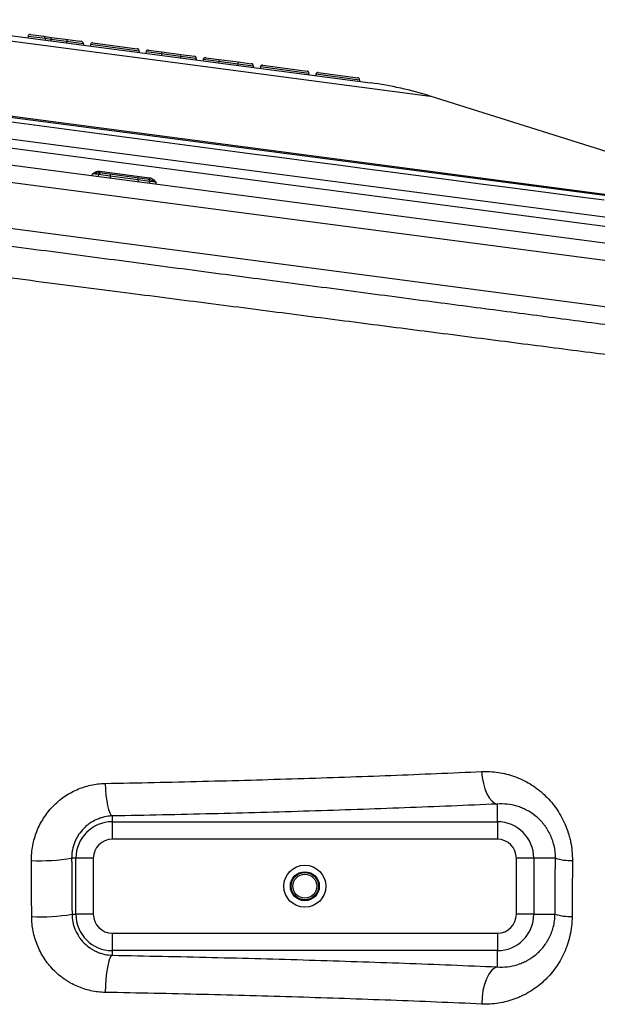
# Model space of a CAD drawing. Units: millimetres. Extents: x 1733 to 7698, y 471 to 4973.
# Drawn here: x 3183 to 3348, y 3417 to 3698 of the extents above; entities that cross this region are included whole.
import ezdxf

# ---------------------------------------------------------------- set-up
doc = ezdxf.new("R2010")
doc.units = ezdxf.units.MM

msp = doc.modelspace()

# ---------------------------------------------------------------- linework, layer by layer
at = {"color": 8, "linetype": 'Continuous', "lineweight": 25}
for p, q in [((3134.37, 3697.85), (3217.27, 3686.93)), ((3217.27, 3686.93), (3300.17, 3676.02)), ((3233.34, 3686.75), (3228.88, 3687.34)), ((3075.07, 3684.19), (3409.34, 3640.19)), ((3249.67, 3684.6), (3245.21, 3685.19)), ((3046.86, 3681.41), (3213.65, 3659.46)), ((3036.4, 3680.17), (3213.31, 3656.88)), ((3457.42, 3614.89), (3041.41, 3669.66)), ((3213.65, 3659.46), (3436.23, 3630.15)), ((3031.85, 3657.8), (3455.72, 3602)), ((3213.31, 3656.88), (3437.38, 3627.38)), ((3203.6, 3653.35), (3203.67, 3653.84)), ((3205.43, 3653.61), (3205.36, 3653.12)), ((3208.79, 3653.17), (3208.72, 3652.67)), ((3216.72, 3652.13), (3216.65, 3651.63)), ((3220.02, 3651.19), (3220.08, 3651.68)), ((3221.84, 3651.45), (3221.78, 3650.96))]:
    msp.add_line(p, q, dxfattribs=at)
at = {"color": 7, "linetype": 'Continuous', "lineweight": 25}
for p, q in [((3151.78, 3697.09), (3283.15, 3679.79)), ((3185.29, 3693.08), (3185.24, 3692.68)), ((3190.24, 3692.43), (3185.29, 3693.08)), ((3185.97, 3693.59), (3189.73, 3693.1)), ((3189.73, 3693.1), (3192.01, 3692.8)), ((3190.24, 3692.43), (3190.19, 3692.03)), ((3191.85, 3692.21), (3190.24, 3692.43)), ((3191.85, 3692.21), (3191.8, 3691.82)), ((3196.31, 3691.63), (3191.85, 3692.21)), ((3192.01, 3692.8), (3196.7, 3692.18)), ((3196.31, 3691.63), (3196.26, 3691.23)), ((3201.16, 3690.99), (3196.31, 3691.63)), ((3196.7, 3692.18), (3200.09, 3691.73)), ((3201.16, 3690.99), (3201.1, 3690.59)), ((3203.14, 3690.73), (3203.09, 3690.33)), ((3217.02, 3688.9), (3203.14, 3690.73)), ((3203.81, 3691.24), (3216.5, 3689.57)), ((3217.02, 3688.9), (3216.97, 3688.5)), ((3219.67, 3689.16), (3219.72, 3689.15)), ((3219.72, 3689.15), (3223.54, 3688.65)), ((3219, 3688.64), (3218.95, 3688.24)), ((3223.46, 3688.05), (3219, 3688.64)), ((3223.46, 3688.05), (3223.41, 3687.66)), ((3223.54, 3688.65), (3223.46, 3688.05)), ((3228.88, 3687.34), (3223.46, 3688.05)), ((3223.54, 3688.65), (3228.96, 3687.93)), ((3228.88, 3687.34), (3228.83, 3686.94)), ((3228.96, 3687.93), (3228.88, 3687.34)), ((3228.96, 3687.93), (3232.83, 3687.42)), ((3233.29, 3686.35), (3233.34, 3686.75)), ((3233.34, 3686.75), (3233.29, 3686.35)), ((3235.32, 3686.49), (3235.27, 3686.09)), ((3239.78, 3685.9), (3235.32, 3686.49)), ((3236, 3687.01), (3236.04, 3687)), ((3236.04, 3687), (3239.86, 3686.5)), ((3239.86, 3686.5), (3239.78, 3685.9)), ((3239.86, 3686.5), (3245.29, 3685.78)), ((3067.19, 3684.92), (3415.17, 3639.11)), ((3239.78, 3685.9), (3239.73, 3685.51)), ((3245.21, 3685.19), (3239.78, 3685.9)), ((3245.21, 3685.19), (3245.16, 3684.79)), ((3245.29, 3685.78), (3245.21, 3685.19)), ((3245.29, 3685.78), (3249.15, 3685.28)), ((3249.61, 3684.21), (3249.67, 3684.6)), ((3249.67, 3684.6), (3249.61, 3684.21)), ((3251.65, 3684.34), (3251.6, 3683.94)), ((3265.53, 3682.51), (3251.65, 3684.34)), ((3252.32, 3684.86), (3265.01, 3683.19)), ((3265.53, 3682.51), (3265.48, 3682.12)), ((3267.51, 3682.25), (3267.46, 3681.86)), ((3279.98, 3680.61), (3267.51, 3682.25)), ((3268.18, 3682.77), (3279.46, 3681.28)), ((3279.98, 3680.61), (3279.93, 3680.21)), ((3025.85, 3676.75), (3453.11, 3620.5)), ((3355.08, 3658.7), (3300.17, 3676.02)), ((3205.43, 3653.61), (3203.67, 3653.84)), ((3208.79, 3653.17), (3205.43, 3653.61)), ((3219.9, 3652.21), (3205.74, 3654.08)), ((3205.79, 3654.57), (3219.98, 3652.71)), ((3208.79, 3653.17), (3208.85, 3653.67)), ((3216.72, 3652.13), (3208.79, 3653.17)), ((3216.72, 3652.13), (3216.79, 3652.62)), ((3220.08, 3651.68), (3216.72, 3652.13)), ((3221.84, 3651.45), (3220.08, 3651.68)), ((3319.36, 3468.81), (3319.36, 3473.87)), ((3209.36, 3470.47), (3209.36, 3468.81)), ((3209.36, 3468.81), (3209.36, 3463.82)), ((3209.36, 3468.81), (3319.36, 3468.81)), ((3319.36, 3468.81), (3319.36, 3463.82)), ((3319.36, 3463.82), (3209.36, 3463.82)), ((3198.96, 3458.41), (3197.76, 3458.41)), ((3198.96, 3442.41), (3198.96, 3458.41)), ((3203.94, 3458.41), (3198.96, 3458.41)), ((3203.94, 3458.41), (3203.94, 3442.41)), ((3324.77, 3442.41), (3324.77, 3458.41)), ((3329.76, 3458.41), (3324.77, 3458.41)), ((3329.76, 3458.41), (3329.76, 3442.41)), ((3335.93, 3458.41), (3329.76, 3458.41)), ((3197.86, 3442.41), (3198.96, 3442.41)), ((3203.94, 3442.41), (3198.96, 3442.41)), ((3329.76, 3442.41), (3324.77, 3442.41)), ((3329.76, 3442.41), (3335.82, 3442.41)), ((3209.36, 3436.99), (3319.36, 3436.99)), ((3209.36, 3436.99), (3209.36, 3432.01)), ((3319.36, 3436.99), (3319.36, 3432.01)), ((3319.36, 3432.01), (3209.36, 3432.01)), ((3209.36, 3432.01), (3209.36, 3430.69)), ((3319.36, 3427.37), (3319.36, 3432.01))]:
    msp.add_line(p, q, dxfattribs=at)
at = {"color": 8, "linetype": 'Continuous', "lineweight": 25, "flags": 128}
for points in [[(3066.92, 3683.61), (3072.14, 3682.92), (3078.71, 3682.06), (3085.51, 3681.16), (3092.51, 3680.24), (3099.72, 3679.29), (3107.1, 3678.32), (3114.66, 3677.32), (3122.39, 3676.31), (3130.26, 3675.27), (3138.27, 3674.22), (3146.4, 3673.14), (3154.64, 3672.06), (3162.98, 3670.96), (3171.4, 3669.85), (3179.89, 3668.74), (3188.44, 3667.61), (3197.03, 3666.48), (3205.65, 3665.34), (3214.28, 3664.21)], [(3214.28, 3664.21), (3222.91, 3663.07), (3231.52, 3661.94), (3240.11, 3660.81), (3248.66, 3659.68), (3257.15, 3658.56), (3265.57, 3657.46), (3273.91, 3656.36), (3282.15, 3655.27), (3290.28, 3654.2), (3298.29, 3653.15), (3306.17, 3652.11), (3313.89, 3651.09), (3321.45, 3650.1), (3328.84, 3649.13), (3336.04, 3648.18), (3343.04, 3647.26), (3349.84, 3646.36)]]:
    msp.add_lwpolyline(points, dxfattribs=at)
at = {"color": 7, "linetype": 'Continuous', "lineweight": 25, "flags": 128}
for points in [[(3314.83, 3483.16), (3315.02, 3481.41), (3315.35, 3479.73), (3315.8, 3478.18), (3316.37, 3476.81), (3317.03, 3475.66), (3317.76, 3474.77), (3318.55, 3474.17), (3319.36, 3473.87)], [(3207.32, 3479.76), (3207.41, 3478.01), (3207.56, 3476.34), (3207.76, 3474.8), (3208.02, 3473.43), (3208.31, 3472.28), (3208.64, 3471.39), (3208.99, 3470.78), (3209.36, 3470.47)], [(3209.36, 3430.69), (3208.97, 3430.34), (3208.59, 3429.63), (3208.25, 3428.59), (3207.95, 3427.25), (3207.69, 3425.67), (3207.51, 3423.9), (3207.39, 3422.02), (3207.34, 3420.09)], [(3319.36, 3427.37), (3318.49, 3427.03), (3317.66, 3426.33), (3316.89, 3425.29), (3316.21, 3423.95), (3315.65, 3422.37), (3315.24, 3420.6), (3314.97, 3418.71), (3314.88, 3416.77)]]:
    msp.add_lwpolyline(points, dxfattribs=at)
at = {"color": 7, "linetype": 'Continuous', "lineweight": 25}
for radius in [6, 4.14, 3.91, 3.41]:
    msp.add_circle((3264.36, 3450.41), radius, dxfattribs=at)
for centre, radius, start, end in [((3185.89, 3693), 0.6, 82.5, 172.5), ((3189.65, 3692.5), 0.6, 352.5, 82.5), ((3203.73, 3690.65), 0.6, 82.5, 172.5), ((3216.42, 3688.98), 0.6, 352.5, 82.5), ((3232.75, 3686.83), 0.6, 352.5, 82.5), ((3249.07, 3684.68), 0.6, 352.5, 82.5), ((3252.24, 3684.26), 0.6, 82.5, 172.5), ((3264.93, 3682.59), 0.6, 352.5, 82.5), ((3268.11, 3682.17), 0.6, 82.5, 172.5), ((3279.38, 3680.69), 0.6, 352.5, 82.5), ((3270.1, 3580.65), 100, 72.5, 82.5), ((3205.89, 3653.59), 0.467, 87.6073, 176.827), ((3209.7, 3653.93), 3.96, 170.6935, 177.934), ((3219.62, 3651.78), 0.467, 348.173, 77.3927), ((3216.04, 3653.1), 3.96, 347.066, 354.3065), ((3209.36, 3458.41), 10.4, 90, 180), ((3319.36, 3458.41), 10.4, 0, 90), ((3209.36, 3458.41), 5.42, 90, 180), ((3319.36, 3458.41), 5.42, 0, 90), ((3188.89, 3512.41), 54.72, 267.2481, 279.3347), ((3340.48, 3473.62), 15.87, 253.361, 271.1334), ((3188.98, 3497.11), 55.42, 267.2834, 279.2148), ((3209.36, 3442.41), 10.4, 180, 270), ((3209.36, 3442.41), 5.42, 180, 270), ((3319.36, 3442.41), 5.42, 270, 0), ((3319.36, 3442.41), 10.4, 270, 0), ((3340.38, 3457.89), 16.14, 253.6084, 271.1297)]:
    msp.add_arc(centre, radius, start, end, dxfattribs=at)
for centre, major_axis, ratio in [((3191.93, 3692.2), (0.078, 0.595), 0.13559), ((3196.62, 3691.59), (0.078, 0.595), 0.520567), ((3200.01, 3691.14), (1.14, -0.15), 0.520567)]:
    msp.add_ellipse(centre, major_axis=major_axis, ratio=ratio, start_param=0, end_param=1.570796, dxfattribs=at)
for points, knots in [([(3219.72, 3689.15), (3219.72, 3689.15), (3219.64, 3689.16), (3219.48, 3689.16), (3219.27, 3689.08), (3219.12, 3688.94), (3219.03, 3688.8), (3219.01, 3688.69), (3219, 3688.64)], [0, 0, 0, 0, 0.0042, 0.276427, 0.541942, 0.729793, 0.864598, 1, 1, 1, 1]), ([(3236.04, 3687), (3236.04, 3687), (3235.96, 3687.01), (3235.8, 3687.01), (3235.59, 3686.93), (3235.45, 3686.79), (3235.36, 3686.65), (3235.34, 3686.54), (3235.32, 3686.49)], [0, 0, 0, 0, 0.0042, 0.276427, 0.541942, 0.729793, 0.864598, 1, 1, 1, 1]), ([(3203.67, 3653.84), (3203.67, 3653.85), (3203.74, 3653.89), (3203.99, 3654.05), (3204.5, 3654.34), (3205.16, 3654.6), (3205.62, 3654.58), (3205.79, 3654.57)], [0, 0, 0, 0, 0.003406, 0.105196, 0.394353, 0.778508, 1, 1, 1, 1]), ([(3205.74, 3654.08), (3205.62, 3654.08), (3205.24, 3654.1), (3204.64, 3654), (3204.09, 3653.91), (3203.78, 3653.86), (3203.7, 3653.85), (3203.68, 3653.85), (3203.67, 3653.85), (3203.67, 3653.84)], [0, 0, 0, 0, 0.182834, 0.558482, 0.879233, 0.966076, 0.990514, 0.995764, 1, 1, 1, 1]), ([(3219.9, 3652.21), (3220.02, 3652.19), (3220.39, 3652.11), (3220.94, 3651.86), (3221.45, 3651.63), (3221.74, 3651.5), (3221.81, 3651.47), (3221.83, 3651.46), (3221.84, 3651.45), (3221.84, 3651.45)], [0, 0, 0, 0, 0.182834, 0.558482, 0.879233, 0.966076, 0.990514, 0.995764, 1, 1, 1, 1]), ([(3219.98, 3652.71), (3220.15, 3652.67), (3220.6, 3652.56), (3221.16, 3652.14), (3221.58, 3651.73), (3221.79, 3651.51), (3221.84, 3651.45), (3221.84, 3651.45)], [0, 0, 0, 0, 0.221492, 0.605647, 0.894804, 0.996594, 1, 1, 1, 1]), ([(3139.88, 3638.54), (3144.08, 3637.99), (3152.48, 3636.88), (3168.4, 3634.79), (3187.59, 3632.26), (3210, 3629.31), (3232.09, 3626.4), (3254.22, 3623.49), (3276.26, 3620.58), (3297.8, 3617.75), (3318.39, 3615.04), (3338.05, 3612.45), (3357.02, 3609.95), (3375.61, 3607.51), (3393.66, 3605.13), (3410.85, 3602.87), (3426.83, 3600.76), (3441.66, 3598.81), (3455.49, 3596.99), (3468.56, 3595.27), (3480.73, 3593.67), (3491.77, 3592.21), (3501.47, 3590.93), (3509.91, 3589.82), (3517.16, 3588.87), (3523.34, 3588.06), (3528.34, 3587.4), (3532.06, 3586.91), (3534.36, 3586.6), (3535.41, 3586.47), (3535.28, 3586.48), (3535.25, 3586.49)], [0, 0, 0, 0, 0.020116, 0.040231, 0.076449, 0.112666, 0.149159, 0.185101, 0.223155, 0.261209, 0.297133, 0.333056, 0.369252, 0.404904, 0.44264, 0.480377, 0.516066, 0.551755, 0.587715, 0.623134, 0.66063, 0.698126, 0.733749, 0.769373, 0.805269, 0.840619, 0.878066, 0.915512, 0.951134, 0.986756, 1, 1, 1, 1]), ([(3207.32, 3479.76), (3212, 3479.85), (3216.65, 3479.94), (3225.93, 3480.15), (3230.55, 3480.26), (3244.33, 3480.6), (3253.4, 3480.86), (3271.33, 3481.42), (3280.19, 3481.73), (3293.31, 3482.24), (3297.66, 3482.42), (3306.3, 3482.78), (3310.58, 3482.97), (3314.83, 3483.16)], [0, 0, 0, 0, 0.125, 0.125, 0.25, 0.25, 0.5, 0.5, 0.75, 0.75, 0.875, 0.875, 1, 1, 1, 1]), ([(3314.83, 3483.16), (3315.64, 3483.2), (3316.44, 3483.2), (3318.05, 3483.11), (3318.84, 3483.03), (3321.21, 3482.67), (3322.76, 3482.27), (3325.04, 3481.45), (3325.8, 3481.13), (3327.27, 3480.42), (3327.99, 3480.03), (3329.39, 3479.18), (3330.08, 3478.72), (3331.07, 3477.96), (3331.4, 3477.7), (3332.05, 3477.16), (3332.37, 3476.88), (3333.92, 3475.45), (3335.05, 3474.17), (3336.56, 3472.05), (3337.03, 3471.31), (3337.9, 3469.78), (3338.29, 3468.99), (3339, 3467.38), (3339.31, 3466.55), (3339.72, 3465.26), (3339.85, 3464.83), (3340.07, 3463.96), (3340.18, 3463.52), (3340.63, 3461.33), (3340.8, 3459.55), (3340.79, 3457.74)], [0, 0, 0, 0, 0.0625, 0.0625, 0.125, 0.125, 0.25, 0.25, 0.3125, 0.3125, 0.375, 0.375, 0.4375, 0.4375, 0.46875, 0.46875, 0.5, 0.5, 0.625, 0.625, 0.6875, 0.6875, 0.75, 0.75, 0.8125, 0.8125, 0.84375, 0.84375, 0.875, 0.875, 1, 1, 1, 1]), ([(3186.26, 3457.74), (3186.26, 3458.46), (3186.29, 3459.18), (3186.42, 3460.6), (3186.51, 3461.31), (3186.91, 3463.42), (3187.31, 3464.77), (3188.08, 3466.74), (3188.38, 3467.38), (3189.02, 3468.65), (3189.38, 3469.26), (3190.52, 3471.05), (3191.39, 3472.15), (3192.84, 3473.67), (3193.36, 3474.16), (3194.43, 3475.08), (3194.98, 3475.51), (3196.7, 3476.71), (3197.91, 3477.4), (3199.84, 3478.25), (3200.5, 3478.5), (3201.83, 3478.94), (3202.5, 3479.12), (3204.53, 3479.57), (3205.91, 3479.74), (3207.32, 3479.76)], [0, 0, 0, 0, 0.0625, 0.0625, 0.125, 0.125, 0.25, 0.25, 0.3125, 0.3125, 0.375, 0.375, 0.5, 0.5, 0.5625, 0.5625, 0.625, 0.625, 0.75, 0.75, 0.8125, 0.8125, 0.875, 0.875, 1, 1, 1, 1]), ([(3319.36, 3473.87), (3310.63, 3473.48), (3301.79, 3473.12), (3283.89, 3472.45), (3265.77, 3471.83), (3247.22, 3471.31), (3228.45, 3470.85), (3218.96, 3470.65), (3209.36, 3470.47)], [0, 0, 0, 0, 0.25, 0.25, 0.5, 0.75, 0.75, 1, 1, 1, 1]), ([(3335.93, 3458.41), (3335.95, 3459.63), (3335.82, 3460.84), (3335.4, 3462.63), (3335.22, 3463.22), (3334.81, 3464.35), (3334.58, 3464.89), (3334.06, 3465.93), (3333.77, 3466.43), (3333.3, 3467.15), (3333.14, 3467.38), (3332.81, 3467.84), (3332.64, 3468.05), (3331.77, 3469.12), (3331.01, 3469.86), (3329.38, 3471.17), (3328.53, 3471.72), (3327.21, 3472.4), (3326.77, 3472.6), (3325.86, 3472.97), (3325.4, 3473.13), (3324.03, 3473.54), (3323.1, 3473.73), (3321.24, 3473.93), (3320.29, 3473.94), (3319.36, 3473.87)], [0, 0, 0, 0, 0.125, 0.125, 0.1875, 0.1875, 0.25, 0.25, 0.3125, 0.3125, 0.34375, 0.34375, 0.375, 0.375, 0.5, 0.5, 0.625, 0.625, 0.6875, 0.6875, 0.75, 0.75, 0.875, 0.875, 1, 1, 1, 1]), ([(3209.36, 3470.47), (3208.6, 3470.45), (3207.85, 3470.35), (3206.75, 3470.11), (3206.39, 3470.01), (3205.67, 3469.77), (3205.32, 3469.64), (3204.27, 3469.18), (3203.61, 3468.82), (3202.67, 3468.18), (3202.36, 3467.95), (3201.77, 3467.46), (3201.49, 3467.19), (3200.68, 3466.37), (3200.19, 3465.78), (3199.54, 3464.81), (3199.34, 3464.47), (3198.97, 3463.78), (3198.81, 3463.42), (3198.36, 3462.34), (3198.13, 3461.58), (3197.9, 3460.41), (3197.85, 3460.01), (3197.78, 3459.21), (3197.76, 3458.81), (3197.76, 3458.41)], [0, 0, 0, 0, 0.125, 0.125, 0.1875, 0.1875, 0.25, 0.25, 0.375, 0.375, 0.4375, 0.4375, 0.5, 0.5, 0.625, 0.625, 0.6875, 0.6875, 0.75, 0.75, 0.875, 0.875, 0.9375, 0.9375, 1, 1, 1, 1]), ([(3207.34, 3420.09), (3205.96, 3420.11), (3204.59, 3420.27), (3202.56, 3420.72), (3201.89, 3420.9), (3200.57, 3421.33), (3199.29, 3421.82), (3198.05, 3422.43), (3197.14, 3422.94), (3196.84, 3423.12), (3196.25, 3423.49), (3195.96, 3423.68), (3194.52, 3424.68), (3193.47, 3425.58), (3192.02, 3427.08), (3191.56, 3427.61), (3190.68, 3428.71), (3190.27, 3429.28), (3189.14, 3431.04), (3188.49, 3432.27), (3187.71, 3434.22), (3187.47, 3434.89), (3187.07, 3436.23), (3186.91, 3436.91), (3186.5, 3438.96), (3186.36, 3440.35), (3186.35, 3441.75)], [0, 0, 0, 0, 0.125, 0.125, 0.1875, 0.1875, 0.25, 0.3125, 0.3125, 0.34375, 0.34375, 0.375, 0.375, 0.5, 0.5, 0.5625, 0.5625, 0.625, 0.625, 0.75, 0.75, 0.8125, 0.8125, 0.875, 0.875, 1, 1, 1, 1]), ([(3197.86, 3442.41), (3197.86, 3441.63), (3197.95, 3440.87), (3198.18, 3439.75), (3198.28, 3439.38), (3198.51, 3438.64), (3198.64, 3438.28), (3199.09, 3437.21), (3199.46, 3436.54), (3200.11, 3435.59), (3200.34, 3435.28), (3200.83, 3434.68), (3201.09, 3434.4), (3201.9, 3433.6), (3202.48, 3433.12), (3203.43, 3432.49), (3203.75, 3432.29), (3204.41, 3431.94), (3204.75, 3431.78), (3205.43, 3431.49), (3205.77, 3431.36), (3206.47, 3431.14), (3206.83, 3431.04), (3207.91, 3430.8), (3208.63, 3430.72), (3209.36, 3430.69)], [0, 0, 0, 0, 0.125, 0.125, 0.1875, 0.1875, 0.25, 0.25, 0.375, 0.375, 0.4375, 0.4375, 0.5, 0.5, 0.625, 0.625, 0.6875, 0.6875, 0.75, 0.75, 0.8125, 0.8125, 0.875, 0.875, 1, 1, 1, 1]), ([(3340.69, 3441.75), (3340.69, 3440.84), (3340.63, 3439.92), (3340.43, 3438.13), (3340.28, 3437.25), (3339.9, 3435.53), (3339.67, 3434.68), (3339.12, 3433.02), (3338.8, 3432.2), (3337.72, 3429.81), (3336.86, 3428.34), (3335.39, 3426.31), (3334.87, 3425.66), (3334.04, 3424.73), (3333.76, 3424.42), (3333.17, 3423.83), (3332.87, 3423.54), (3331.35, 3422.14), (3330.05, 3421.16), (3327.99, 3419.91), (3327.29, 3419.52), (3326.2, 3419), (3325.83, 3418.83), (3325.09, 3418.51), (3324.71, 3418.37), (3322.82, 3417.67), (3321.27, 3417.27), (3318.12, 3416.78), (3316.51, 3416.69), (3314.88, 3416.77)], [0, 0, 0, 0, 0.0625, 0.0625, 0.125, 0.125, 0.1875, 0.1875, 0.25, 0.25, 0.375, 0.375, 0.4375, 0.4375, 0.46875, 0.46875, 0.5, 0.5, 0.625, 0.625, 0.6875, 0.6875, 0.71875, 0.71875, 0.75, 0.75, 0.875, 0.875, 1, 1, 1, 1]), ([(3319.36, 3427.37), (3320.33, 3427.3), (3321.29, 3427.32), (3323.17, 3427.53), (3324.1, 3427.73), (3325.47, 3428.15), (3325.92, 3428.31), (3326.8, 3428.68), (3327.24, 3428.88), (3328.51, 3429.55), (3329.33, 3430.08), (3330.5, 3431.02), (3330.88, 3431.36), (3331.61, 3432.07), (3331.96, 3432.45), (3332.96, 3433.64), (3333.56, 3434.53), (3334.21, 3435.76), (3334.33, 3436.02), (3334.57, 3436.54), (3334.68, 3436.8), (3335, 3437.61), (3335.18, 3438.16), (3335.48, 3439.32), (3335.6, 3439.92), (3335.77, 3441.15), (3335.81, 3441.77), (3335.82, 3442.41)], [0, 0, 0, 0, 0.125, 0.125, 0.25, 0.25, 0.3125, 0.3125, 0.375, 0.375, 0.5, 0.5, 0.5625, 0.5625, 0.625, 0.625, 0.75, 0.75, 0.78125, 0.78125, 0.8125, 0.8125, 0.875, 0.875, 0.9375, 0.9375, 1, 1, 1, 1]), ([(3209.36, 3430.69), (3218.94, 3430.52), (3228.42, 3430.32), (3247.17, 3429.87), (3265.71, 3429.37), (3283.83, 3428.76), (3301.75, 3428.1), (3310.61, 3427.75), (3319.36, 3427.37)], [0, 0, 0, 0, 0.25, 0.25, 0.5, 0.75, 0.75, 1, 1, 1, 1]), ([(3314.88, 3416.77), (3310.62, 3416.96), (3306.32, 3417.14), (3297.67, 3417.49), (3293.31, 3417.67), (3280.15, 3418.16), (3271.28, 3418.46), (3253.35, 3419.02), (3244.28, 3419.27), (3230.53, 3419.61), (3225.93, 3419.71), (3216.66, 3419.91), (3212.01, 3420), (3207.34, 3420.09)], [0, 0, 0, 0, 0.125, 0.125, 0.25, 0.25, 0.5, 0.5, 0.75, 0.75, 0.875, 0.875, 1, 1, 1, 1])]:
    msp.add_open_spline(points, degree=3, knots=knots, dxfattribs=at)
at = {"color": 8, "linetype": 'Continuous', "lineweight": 25}
msp.add_open_spline([(3543.92, 3577.3), (3543.96, 3577.29), (3544.13, 3577.27), (3543.3, 3577.38), (3541.94, 3577.55), (3540.1, 3577.79), (3537.05, 3578.18), (3532.16, 3578.81), (3525.99, 3579.61), (3518.55, 3580.56), (3511.24, 3581.5), (3504.72, 3582.34), (3497.85, 3583.23), (3488.66, 3584.41), (3476.63, 3585.96), (3463.44, 3587.65), (3449.13, 3589.49), (3436.23, 3591.15), (3425.31, 3592.56), (3414.15, 3593.99), (3399.81, 3595.84), (3381.9, 3598.14), (3363.08, 3600.56), (3343.4, 3603.09), (3326.25, 3605.3), (3312.07, 3607.12), (3297.79, 3608.96), (3279.81, 3611.27), (3257.9, 3614.09), (3235.64, 3616.96), (3216.63, 3619.4), (3201.12, 3621.39), (3189.09, 3622.94), (3176.98, 3624.5), (3162.14, 3626.41), (3149.48, 3628.04), (3140.88, 3629.14), (3139.04, 3629.38)], degree=3, knots=[0, 0, 0, 0, 0.010994, 0.047407, 0.066153, 0.084915, 0.120469, 0.156188, 0.192016, 0.228311, 0.264721, 0.283463, 0.302221, 0.337838, 0.373618, 0.409507, 0.44586, 0.482326, 0.501092, 0.519875, 0.555723, 0.591735, 0.627857, 0.664442, 0.701143, 0.720029, 0.73893, 0.775071, 0.811377, 0.847794, 0.883713, 0.902693, 0.921689, 0.940733, 0.959792, 0.991421, 1, 1, 1, 1], dxfattribs=at)
at = {"color": 7, "linetype": 'Continuous', "lineweight": 25}
for points in [[(3197.76, 3458.41), (3197.79, 3453.07), (3197.83, 3447.74), (3197.86, 3442.41)], [(3335.82, 3442.41), (3335.86, 3447.74), (3335.9, 3453.07), (3335.93, 3458.41)], [(3186.35, 3441.75), (3186.32, 3447.08), (3186.29, 3452.41), (3186.26, 3457.74)], [(3340.79, 3457.74), (3340.76, 3452.41), (3340.73, 3447.08), (3340.69, 3441.75)]]:
    msp.add_open_spline(points, degree=3, dxfattribs=at)

doc.saveas('drawing.dxf')
